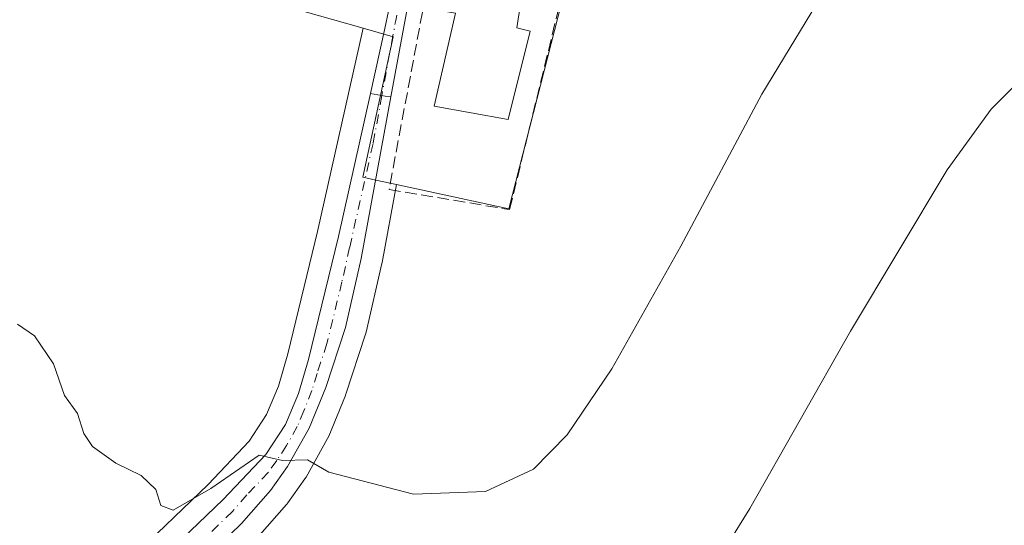
# Model space of a CAD drawing. Units: metres. Extents: x 620890 to 624341, y 4741060 to 4743434.
# Drawn here: x 623206 to 623345, y 4741470 to 4741542 of the extents above; entities that cross this region are included whole.
import ezdxf

# ---------------------------------------------------------------- set-up
doc = ezdxf.new("R2010")
doc.units = ezdxf.units.M
doc.header["$MEASUREMENT"] = 0
doc.linetypes.add('DGN Style 3', pattern=[2.307223458686699, 1.648016756204785, -0.6592067024819142])
doc.linetypes.add('DGN Style 4', pattern=[2.6384748266838614, 1.318413404963828, -0.6592067024819142, 0.001648016756204785, -0.6592067024819142])
for name, color, linetype, lineweight in [('Carretera de calzada única Cxs', 7, 'Continuous', 13), ('Carretera de calzada única eje', 7, 'DGN Style 4', 0), ('Cultivos herbáceos CxS', 92, 'Continuous', 0), ('Curva de nivel normal', 30, 'Continuous', 0), ('Edificación Cxs', 1, 'Continuous', 13), ('Muro lineal', 1, 'DGN Style 3', 13), ('Núcleo urbano CxS', 7, 'Continuous', 0)]:
    doc.layers.add(name, color=color, linetype=linetype, lineweight=lineweight)

# ---------------------------------------------------------------- blocks, each defined once
blk = doc.blocks.new('*U10')
at = {"layer": 'Núcleo urbano CxS', "color": 7, "linetype": 'Continuous', "lineweight": 0}
blk.add_polyline3d([(623330.3914999999, 4741623.929400001, 604.116200000004), (623323.2927000001, 4741615.9945, 605.1367000000029), (623299.6435000002, 4741589.5591, 603.8322999999946), (623292.4133000001, 4741581.4781, 603.9649000000063), (623291.3265000005, 4741577.223099999, 603.2646999999997), (623275.4609000003, 4741515.122500001, 598.3968000000023), (623268.7187000001, 4741516.579800001, 598.5908000000054), (623259.5784, 4741518.5549, 598.1833000000044), (623256.6602999996, 4741519.185699999, 598.0108000000037), (623254.8415000001, 4741519.578700001, 598.0647000000026), (623259.1218999998, 4741539.399499999, 599.4143999999942), (623254.8942, 4741540.5977, 599.525999999998), (623206.6441000003, 4741554.272100001, 597.7483999999968), (623208.9420999996, 4741560.904300001, 598.3420000000042), (623211.1699000001, 4741567.333699999, 599.0270000000019), (623217.0598999998, 4741584.332699999, 599.9863000000041), (623210.3136999998, 4741594.142700001, 600.3395000000019), (623218.5711000003, 4741619.025900001, 601.7189999999973), (623265.5195000004, 4741614.419299999, 604.773199999996), (623275.0099, 4741613.488100001, 604.6894999999931), (623302.9479, 4741666.814300001, 606.9352000000072)], dxfattribs=at)
blk = doc.blocks.new('*U12')
at = {"layer": 'Núcleo urbano CxS', "color": 7, "linetype": 'Continuous', "lineweight": 0}
blk.add_polyline3d([(623200.6458999999, 4741445.187100001, 592.5170000000071), (623233.0328000003, 4741476.2565, 595.2943999999989), (623238.8060999997, 4741482.337300001, 595.789499999999), (623241.2583999997, 4741486.100299999, 596.0097999999998), (623242.9287999999, 4741490.085899999, 596.2807999999932), (623244.2717000004, 4741494.6579, 596.542100000006), (623248.4687000001, 4741511.912500001, 597.7161999999954), (623254.8942, 4741540.5977, 599.525999999998), (623259.1218999998, 4741539.399499999, 599.4143999999942), (623254.8415000001, 4741519.578700001, 598.0647000000026), (623256.6602999996, 4741519.185699999, 598.0108000000037), (623259.5784, 4741518.5549, 598.1833000000044), (623257.5503000002, 4741507.556100001, 597.5048999999999), (623257.5253, 4741507.434400001, 597.4985000000015), (623255.3153999997, 4741497.724300001, 596.7170000000042), (623255.2390999999, 4741497.4505, 596.6904000000068), (623252.4490999999, 4741488.990499999, 596.0160000000033), (623252.4190999996, 4741488.904200001, 596.0121999999974), (623252.3789999997, 4741488.7994, 596.0072999999975), (623250.0389, 4741483.0494, 595.5301999999938), (623249.8787000002, 4741482.7163, 595.499800000005), (623246.8386000004, 4741477.278100001, 595.0492999999988), (623246.6727, 4741477.0185, 595.0274999999965), (623244.2626999998, 4741473.638499999, 594.7504000000044), (623244.1183000002, 4741473.4518, 594.735400000005), (623244.0701000001, 4741473.3957, 594.7309999999999), (623239.9600999998, 4741468.7358, 594.4226000000053)], dxfattribs=at)
blk = doc.blocks.new('*U13')
at = {"layer": 'Cultivos herbáceos CxS', "color": 92, "linetype": 'Continuous', "lineweight": 0}
blk.add_polyline3d([(623239.9600999998, 4741468.7358, 594.4226000000053), (623244.0701000001, 4741473.3957, 594.7309999999999), (623244.1183000002, 4741473.4518, 594.735400000005), (623244.2626999998, 4741473.638499999, 594.7504000000044), (623246.6727, 4741477.0185, 595.0274999999965), (623246.8386000004, 4741477.278100001, 595.0492999999988), (623249.8787000002, 4741482.7163, 595.499800000005), (623250.0389, 4741483.0494, 595.5301999999938), (623252.3789999997, 4741488.7994, 596.0072999999975), (623252.4190999996, 4741488.904200001, 596.0121999999974), (623252.4490999999, 4741488.990499999, 596.0160000000033), (623255.2390999999, 4741497.4505, 596.6904000000068), (623255.3153999997, 4741497.724300001, 596.7170000000042), (623257.5253, 4741507.434400001, 597.4985000000015), (623257.5503000002, 4741507.556100001, 597.5048999999999), (623259.5784, 4741518.5549, 598.1833000000044), (623268.7187000001, 4741516.579800001, 598.5908000000054), (623275.4609000003, 4741515.122500001, 598.3968000000023), (623291.3265000005, 4741577.223099999, 603.2646999999997), (623292.4133000001, 4741581.4781, 603.9649000000063), (623299.6435000002, 4741589.5591, 603.8322999999946), (623323.2927000001, 4741615.9945, 605.1367000000029), (623330.3914999999, 4741623.929400001, 604.116200000004)], dxfattribs=at)
blk = doc.blocks.new('*U14')
at = {"layer": 'Cultivos herbáceos CxS', "color": 92, "linetype": 'Continuous', "lineweight": 0}
blk.add_polyline3d([(623302.9479, 4741666.814300001, 606.9352000000072), (623275.0099, 4741613.488100001, 604.6894999999931), (623265.5195000004, 4741614.419299999, 604.773199999996), (623218.5711000003, 4741619.025900001, 601.7189999999973), (623210.3136999998, 4741594.142700001, 600.3395000000019), (623217.0598999998, 4741584.332699999, 599.9863000000041), (623211.1699000001, 4741567.333699999, 599.0270000000019), (623208.9420999996, 4741560.904300001, 598.3420000000042), (623206.6441000003, 4741554.272100001, 597.7483999999968), (623254.8942, 4741540.5977, 599.525999999998), (623248.4687000001, 4741511.912500001, 597.7161999999954), (623244.2717000004, 4741494.6579, 596.542100000006), (623242.9287999999, 4741490.085899999, 596.2807999999932), (623241.2583999997, 4741486.100299999, 596.0097999999998), (623238.8060999997, 4741482.337300001, 595.789499999999), (623233.0328000003, 4741476.2565, 595.2943999999989), (623200.6458999999, 4741445.187100001, 592.5170000000071)], dxfattribs=at)

msp = doc.modelspace()

# ---------------------------------------------------------------- linework, layer by layer
at = {"layer": 'Carretera de calzada única Cxs', "color": 7, "linetype": 'Continuous', "lineweight": 13, "extrusion": (-0.9638888350515143, 0.2243048604745428, 0.1435466587229756), "elevation": 462885.3822752032, "flags": 128}
msp.add_lwpolyline([(-4759398.974207951, -66533.8226812569), (-4759408.369700391, -66534.36418935828), (-4759410.880369918, -66534.66136706421)], dxfattribs=at)
at = {"layer": 'Carretera de calzada única Cxs', "color": 7, "linetype": 'Continuous', "lineweight": 13, "extrusion": (-0.1484733682309509, -0.9881543162419179, 0.03881631382066243), "elevation": -4777878.289780595, "flags": 128}
msp.add_lwpolyline([(-88184.58150689956, 186200.8324472723), (-88182.44599621987, 186199.6524579886), (-88181.64247651922, 186199.7564363506)], dxfattribs=at)
msp.add_lwpolyline([(-88184.58150689956, 186200.8324472723), (-88182.44599621987, 186199.6524579886), (-88181.64247651922, 186199.7564363506)], dxfattribs=at)
at = {"layer": 'Carretera de calzada única Cxs', "color": 7, "linetype": 'Continuous', "lineweight": 13}
msp.add_polyline3d([(623272.4101, 4741585.360099999, 606.3055000000022), (623266.2100999998, 4741565.7401, 604.6055999999953), (623264.2801000001, 4741558.5101, 602.5136999999959), (623261.0000999998, 4741542.8101, 600.3365999999951), (623258.8065, 4741530.9135, 599.8062999999966), (623258.0113000004, 4741531.028899999, 599.7023999999947), (623255.9062999999, 4741531.3915, 600.8815000000031), (623257.9600999998, 4741540.5601, 600.3456000000006), (623258.4875999996, 4741543.015100001, 600.0515000000014), (623259.4444000004, 4741547.467900001, 600.343200000003), (623262.6401000004, 4741562.340100001, 601.9888000000064), (623265.0100999996, 4741569.460100001, 605.5598000000027), (623268.7100999998, 4741580.9301, 606.2433000000019), (623270.1700999998, 4741586.4301, 605.5604000000021)], close=True, dxfattribs=at)
for points in [[(623272.4101, 4741585.360099999, 606.3055000000022), (623266.2100999998, 4741565.7401, 604.6055999999953), (623264.2801000001, 4741558.5101, 602.5136999999959), (623261.0000999998, 4741542.8101, 600.3365999999951), (623258.8065, 4741530.9135, 599.8062999999966)], [(622962.0938999997, 4741252.0483, 579.3638999999966), (622995.2100999998, 4741261.9301, 580.6432000000059), (623009.1201, 4741267.5101, 581.0280999999959), (623014.8000999996, 4741270.3101, 581.4839999999967), (623023.3701, 4741275.5701, 582.2127000000038), (623031.2500999998, 4741281.7301, 582.0769), (623035.6001000004, 4741285.670100001, 582.328999999998), (623071.4401000004, 4741319.970100001, 586.3125), (623202.7100999998, 4741443.0101, 592.478099999993), (623235.1601, 4741474.140100001, 594.8295000000071), (623241.1700999998, 4741480.470100001, 595.2287000000069), (623243.9200999998, 4741484.690099999, 595.5184000000008), (623245.7600999996, 4741489.0801, 595.8267999999953), (623247.1700999998, 4741493.880100001, 596.1024999999936), (623251.3901000004, 4741511.2301, 597.3472000000038), (623255.9062999999, 4741531.3915, 600.8815000000031)], [(623071.4401000004, 4741319.970100001, 586.3125), (623202.7100999998, 4741443.0101, 592.478099999993), (623235.1601, 4741474.140100001, 594.8295000000071), (623241.1700999998, 4741480.470100001, 595.2287000000069), (623243.9200999998, 4741484.690099999, 595.5184000000008), (623245.7600999996, 4741489.0801, 595.8267999999953), (623247.1700999998, 4741493.880100001, 596.1024999999936), (623251.3901000004, 4741511.2301, 597.3472000000038), (623255.9062999999, 4741531.3915, 600.8815000000031), (623258.0113000004, 4741531.028899999, 599.7023999999947), (623258.8065, 4741530.9135, 599.8062999999966), (623254.6001000004, 4741508.100099999, 597.2998999999982), (623252.3901000004, 4741498.390100001, 596.5589999999938), (623249.6001000004, 4741489.9301, 595.8963999999978), (623247.2600999996, 4741484.1801, 595.4584000000032), (623244.2301000003, 4741478.7601, 595.0598000000027), (623241.8201000001, 4741475.380100001, 594.8052000000025), (623237.7100999998, 4741470.720100001, 594.4729999999981), (623226.7100999998, 4741460.0601, 593.7991000000038), (623174.0500999996, 4741411.290100001, 590.3717999999935), (623133.9600999998, 4741373.470100001, 587.8696999999956)], [(623258.8065, 4741530.9135, 599.8062999999966), (623254.6001000004, 4741508.100099999, 597.2998999999982), (623252.3901000004, 4741498.390100001, 596.5589999999938), (623249.6001000004, 4741489.9301, 595.8963999999978), (623247.2600999996, 4741484.1801, 595.4584000000032), (623244.2301000003, 4741478.7601, 595.0598000000027), (623241.8201000001, 4741475.380100001, 594.8052000000025), (623237.7100999998, 4741470.720100001, 594.4729999999981), (623226.7100999998, 4741460.0601, 593.7991000000038), (623174.0500999996, 4741411.290100001, 590.3717999999935), (623133.9600999998, 4741373.470100001, 587.8696999999956), (623119.8550000006, 4741360.1339, 586.9122999999963)]]:
    msp.add_polyline3d(points, dxfattribs=at)
at = {"layer": 'Carretera de calzada única eje', "color": 7, "linetype": 'DGN Style 4', "lineweight": 0, "extrusion": (0.6483037988634524, -0.1625533579115579, 0.7438269894342994), "elevation": -366245.5495876953, "flags": 128}
msp.add_lwpolyline([(4750758.194940787, 408490.5146553047), (4750754.687539423, 408490.3183574961), (4750743.962403375, 408489.4046450589)], dxfattribs=at)
at = {"layer": 'Carretera de calzada única eje', "color": 7, "linetype": 'DGN Style 4', "lineweight": 0}
msp.add_polyline3d([(623257.5308999997, 4741531.1117, 599.6411999999982), (623256.2801000001, 4741524.3301, 601.8029999999999), (623252.9801000003, 4741509.670100001, 597.2364999999991), (623251.8901000004, 4741504.8101, 596.925700000007), (623249.7801000001, 4741496.130100001, 596.328999999998), (623248.3901000004, 4741491.9101, 595.9685000000027), (623247.6700999998, 4741489.5101, 595.7749999999943), (623246.5100999996, 4741486.630100001, 595.6150999999954), (623245.6001000004, 4741484.4301, 595.4833999999975), (623244.0701000001, 4741481.7301, 595.2676000000065), (623242.6901000004, 4741479.600099999, 595.0994000000064), (623241.5000999998, 4741477.920100001, 595.0041000000056), (623238.4801000003, 4741474.7601, 594.7890999999945), (623236.4401000004, 4741472.4301, 594.6166999999987), (623230.9200999998, 4741467.090100001, 594.2523999999976), (623214.7100999998, 4741451.520099999, 593.1628999999957), (623188.3901000004, 4741427.1501, 591.4079000000056), (623166.6601, 4741406.790100001, 590.0601000000024), (623146.6001000004, 4741387.880100001, 588.841499999995), (623135.9600999998, 4741377.8101, 588.1128000000026), (623113.7001, 4741356.944300001, 586.5769)], dxfattribs=at)
at = {"layer": 'Cultivos herbáceos CxS', "color": 92, "linetype": 'Continuous', "lineweight": 0}
for points in [[(623302.9479, 4741666.814300001, 606.9352000000072), (623275.0099, 4741613.488100001, 604.6894999999931), (623265.5195000004, 4741614.419299999, 604.773199999996), (623218.5711000003, 4741619.025900001, 601.7189999999973), (623210.3136999998, 4741594.142700001, 600.3395000000019), (623217.0598999998, 4741584.332699999, 599.9863000000041), (623211.1699000001, 4741567.333699999, 599.0270000000019), (623208.9420999996, 4741560.904300001, 598.3420000000042), (623206.6441000003, 4741554.272100001, 597.7483999999968), (623254.8942, 4741540.5977, 599.525999999998)], [(623259.5784, 4741518.5549, 598.1833000000044), (623268.7187000001, 4741516.579800001, 598.5908000000054), (623275.4609000003, 4741515.122500001, 598.3968000000023), (623291.3265000005, 4741577.223099999, 603.2646999999997), (623292.4133000001, 4741581.4781, 603.9649000000063), (623299.6435000002, 4741589.5591, 603.8322999999946), (623323.2927000001, 4741615.9945, 605.1367000000029), (623330.3914999999, 4741623.929400001, 604.116200000004)], [(623254.8942, 4741540.5977, 599.525999999998), (623248.4687000001, 4741511.912500001, 597.7161999999954), (623244.2717000004, 4741494.6579, 596.542100000006), (623242.9287999999, 4741490.085899999, 596.2807999999932), (623241.2583999997, 4741486.100299999, 596.0097999999998), (623238.8060999997, 4741482.337300001, 595.789499999999), (623233.0328000003, 4741476.2565, 595.2943999999989), (623200.6458999999, 4741445.187100001, 592.5170000000071), (623069.3771000003, 4741322.1483, 582.9364999999962), (623033.5557000004, 4741287.865900001, 581.3573000000034), (623029.3168000003, 4741284.026699999, 581.0760000000009), (623021.6561000004, 4741278.038100001, 580.562300000005), (623013.3491000002, 4741272.9395, 580.3187999999936), (623007.8967000004, 4741270.251700001, 580.0725999999995), (622994.2208000004, 4741264.765500001, 579.9217000000062), (622951.8805000001, 4741252.131300001, 578.880799999999)], [(623259.5784, 4741518.5549, 598.1833000000044), (623257.5503000002, 4741507.556100001, 597.5048999999999), (623257.5253, 4741507.434400001, 597.4985000000015), (623255.3153999997, 4741497.724300001, 596.7170000000042), (623255.2390999999, 4741497.4505, 596.6904000000068), (623252.4490999999, 4741488.990499999, 596.0160000000033), (623252.4190999996, 4741488.904200001, 596.0121999999974), (623252.3789999997, 4741488.7994, 596.0072999999975), (623250.0389, 4741483.0494, 595.5301999999938), (623249.8787000002, 4741482.7163, 595.499800000005), (623246.8386000004, 4741477.278100001, 595.0492999999988), (623246.6727, 4741477.0185, 595.0274999999965), (623244.2626999998, 4741473.638499999, 594.7504000000044), (623244.1183000002, 4741473.4518, 594.735400000005), (623244.0701000001, 4741473.3957, 594.7309999999999), (623239.9600999998, 4741468.7358, 594.4226000000053), (623239.7980000004, 4741468.5657, 594.4103999999934), (623228.7980000004, 4741457.9057, 593.7593999999954), (623228.7484999998, 4741457.859099999, 593.755799999999), (623176.0987, 4741409.0986, 590.2979999999952), (623136.0198999997, 4741371.289200001, 587.8245000000024)]]:
    msp.add_polyline3d(points, dxfattribs=at)
at = {"layer": 'Curva de nivel normal', "color": 30, "linetype": 'Continuous', "lineweight": 0, "flags": 128}
for points, elevation in [([(623320.4699999997, 4741546.6801), (623311.1399999997, 4741531.3101), (623299.7300000006, 4741509.860099999), (623289.9900000002, 4741492.5701), (623283.6500000004, 4741483.2601), (623278.9400000004, 4741478.4001), (623272.1500000004, 4741475.2601), (623262, 4741474.860099999), (623250.0499999998, 4741477.9901), (623247.04, 4741479.720100001), (623243.5099999999, 4741479.630100001), (623240.2199999997, 4741480.370100001), (623233.4000000004, 4741475.670100001), (623228.0599999996, 4741472.600099999), (623226.3200000003, 4741473.2601), (623225.6399999997, 4741475.520099999), (623223.5800000001, 4741477.4901), (623220, 4741479.2501), (623216.6900000004, 4741481.5801), (623215.4800000006, 4741483.4101), (623214.5800000001, 4741486.2401), (623212.75, 4741488.770099999), (623211.2100000001, 4741493.2401), (623208.5, 4741497.190099999), (623206.1399999997, 4741498.8301)], 595), ([(623349.5300000003, 4741535.1601), (623343.4800000006, 4741529.170100001), (623337.2800000003, 4741520.610099999), (623323.6500000004, 4741497.880100001), (623309.4400000004, 4741472.870100001), (623296.8399999999, 4741452.530099999), (623287.9900000002, 4741439.7501), (623279.3799999999, 4741428.440099999), (623264.2599999999, 4741408.590100001), (623252.6500000004, 4741397.800100001), (623248.7100000001, 4741392.5001), (623246.1900000004, 4741384.9801)], 590)]:
    msp.add_lwpolyline(points, dxfattribs=dict(at, elevation=elevation))
at = {"layer": 'Edificación Cxs', "color": 1, "linetype": 'Continuous', "lineweight": 13, "elevation": 606.3037999999941, "flags": 128}
msp.add_lwpolyline([(623278.4600999998, 4741540.170100001), (623275.3701, 4741527.720100001), (623264.9301000005, 4741529.600099999), (623267.9401000004, 4741542.7301), (623263.7100999998, 4741543.4101), (623266.7801000001, 4741557.220100001), (623272.8800999997, 4741556.020099999), (623272.6601, 4741554.460100001), (623278.5701000001, 4741553.520099999), (623277.4901000002, 4741546.780099999), (623276.5701000001, 4741540.6601)], close=True, dxfattribs=at)
at = {"layer": 'Edificación Cxs', "color": 1, "linetype": 'Continuous', "lineweight": 13}
for points in [[(623278.4600999998, 4741540.170100001, 602.5017999999982), (623275.3701, 4741527.720100001, 602.1021999999939), (623264.9301000005, 4741529.600099999, 602.1352999999945), (623267.9401000004, 4741542.7301, 604.8093999999984), (623263.7100999998, 4741543.4101, 601.604600000006), (623266.7801000001, 4741557.220100001, 604.7186999999976), (623272.8800999997, 4741556.020099999, 605.5256999999983)], [(623272.8800999997, 4741556.020099999, 605.5256999999983), (623272.6601, 4741554.460100001, 606.3037999999942), (623278.5701000001, 4741553.520099999, 603.0681999999942), (623277.4901000002, 4741546.780099999, 603.1333000000013), (623276.5701000001, 4741540.6601, 603.8466000000044), (623278.4600999998, 4741540.170100001, 602.5017999999982)]]:
    msp.add_polyline3d(points, dxfattribs=at)
at = {"layer": 'Muro lineal', "color": 1, "linetype": 'DGN Style 3', "lineweight": 13}
msp.add_polyline3d([(623267.9901000002, 4741564.630100001, 604.7265999999945), (623263.2600999996, 4741542.890100001, 601.1496000000043), (623258.5401, 4741517.840100001, 601.8763000000035), (623275.5500999996, 4741515.0101, 598.4180000000051), (623284.7424, 4741552.703400001, 601.6095000000059)], dxfattribs=at)
at = {"layer": 'Núcleo urbano CxS', "color": 7, "linetype": 'Continuous', "lineweight": 0}
for points in [[(623302.9479, 4741666.814300001, 606.9352000000072), (623275.0099, 4741613.488100001, 604.6894999999931), (623265.5195000004, 4741614.419299999, 604.773199999996), (623218.5711000003, 4741619.025900001, 601.7189999999973), (623210.3136999998, 4741594.142700001, 600.3395000000019), (623217.0598999998, 4741584.332699999, 599.9863000000041), (623211.1699000001, 4741567.333699999, 599.0270000000019), (623208.9420999996, 4741560.904300001, 598.3420000000042), (623206.6441000003, 4741554.272100001, 597.7483999999968), (623254.8942, 4741540.5977, 599.525999999998)], [(623259.5784, 4741518.5549, 598.1833000000044), (623268.7187000001, 4741516.579800001, 598.5908000000054), (623275.4609000003, 4741515.122500001, 598.3968000000023), (623291.3265000005, 4741577.223099999, 603.2646999999997), (623292.4133000001, 4741581.4781, 603.9649000000063), (623299.6435000002, 4741589.5591, 603.8322999999946), (623323.2927000001, 4741615.9945, 605.1367000000029), (623330.3914999999, 4741623.929400001, 604.116200000004)], [(623254.8942, 4741540.5977, 599.525999999998), (623248.4687000001, 4741511.912500001, 597.7161999999954), (623244.2717000004, 4741494.6579, 596.542100000006), (623242.9287999999, 4741490.085899999, 596.2807999999932), (623241.2583999997, 4741486.100299999, 596.0097999999998), (623238.8060999997, 4741482.337300001, 595.789499999999), (623233.0328000003, 4741476.2565, 595.2943999999989), (623200.6458999999, 4741445.187100001, 592.5170000000071), (623069.3771000003, 4741322.1483, 582.9364999999962), (623033.5557000004, 4741287.865900001, 581.3573000000034), (623029.3168000003, 4741284.026699999, 581.0760000000009), (623021.6561000004, 4741278.038100001, 580.562300000005), (623013.3491000002, 4741272.9395, 580.3187999999936), (623007.8967000004, 4741270.251700001, 580.0725999999995), (622994.2208000004, 4741264.765500001, 579.9217000000062), (622951.8805000001, 4741252.131300001, 578.880799999999)], [(623254.8942, 4741540.5977, 599.525999999998), (623259.1218999998, 4741539.399499999, 599.4143999999942), (623254.8415000001, 4741519.578700001, 598.0647000000026), (623256.6602999996, 4741519.185699999, 598.0108000000037), (623259.5784, 4741518.5549, 598.1833000000044)], [(623254.8942, 4741540.5977, 599.525999999998), (623259.1218999998, 4741539.399499999, 599.4143999999942), (623254.8415000001, 4741519.578700001, 598.0647000000026), (623256.6602999996, 4741519.185699999, 598.0108000000037), (623259.5784, 4741518.5549, 598.1833000000044)], [(623259.5784, 4741518.5549, 598.1833000000044), (623257.5503000002, 4741507.556100001, 597.5048999999999), (623257.5253, 4741507.434400001, 597.4985000000015), (623255.3153999997, 4741497.724300001, 596.7170000000042), (623255.2390999999, 4741497.4505, 596.6904000000068), (623252.4490999999, 4741488.990499999, 596.0160000000033), (623252.4190999996, 4741488.904200001, 596.0121999999974), (623252.3789999997, 4741488.7994, 596.0072999999975), (623250.0389, 4741483.0494, 595.5301999999938), (623249.8787000002, 4741482.7163, 595.499800000005), (623246.8386000004, 4741477.278100001, 595.0492999999988), (623246.6727, 4741477.0185, 595.0274999999965), (623244.2626999998, 4741473.638499999, 594.7504000000044), (623244.1183000002, 4741473.4518, 594.735400000005), (623244.0701000001, 4741473.3957, 594.7309999999999), (623239.9600999998, 4741468.7358, 594.4226000000053), (623239.7980000004, 4741468.5657, 594.4103999999934), (623228.7980000004, 4741457.9057, 593.7593999999954), (623228.7484999998, 4741457.859099999, 593.755799999999), (623176.0987, 4741409.0986, 590.2979999999952), (623136.0198999997, 4741371.289200001, 587.8245000000024)]]:
    msp.add_polyline3d(points, dxfattribs=at)

# ---------------------------------------------------------------- block references
at = {"layer": 'Cultivos herbáceos CxS', "color": 92, "linetype": 'Continuous', "lineweight": 0}
for name in ['*U14', '*U13']:
    msp.add_blockref(name, (0, 0), dxfattribs=at)
at = {"layer": 'Núcleo urbano CxS', "color": 7, "linetype": 'Continuous', "lineweight": 0}
for name in ['*U12', '*U10']:
    msp.add_blockref(name, (0, 0), dxfattribs=at)

doc.saveas('drawing.dxf')
